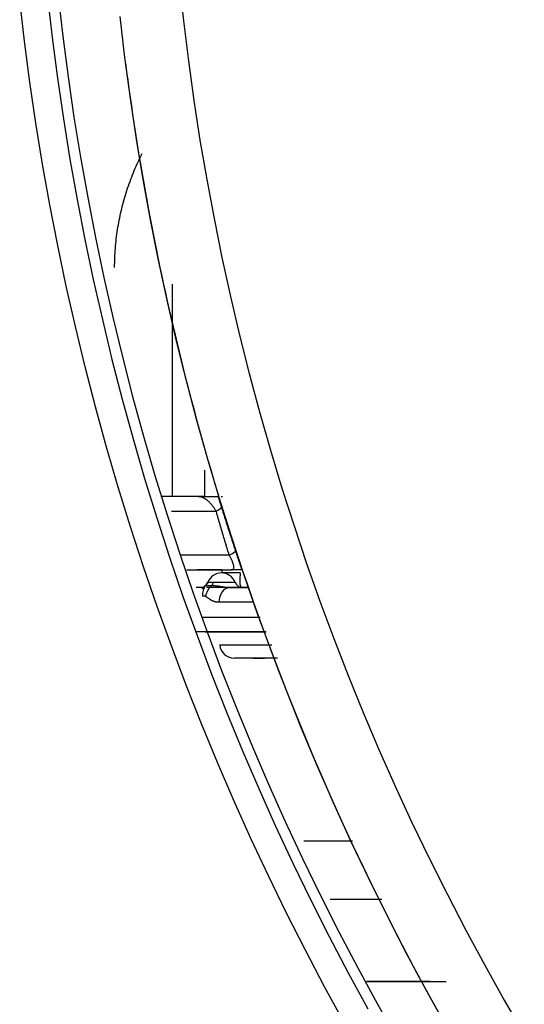
# Model space of a CAD drawing. Units: inches. Extents: x 0 to 7518, y 0 to 5362.
# Drawn here: x 2781 to 2798, y 1742 to 1776 of the extents above; entities that cross this region are included whole.
import ezdxf

# ---------------------------------------------------------------- set-up
doc = ezdxf.new("R2010")
doc.units = ezdxf.units.IN
doc.header["$MEASUREMENT"] = 0
doc.layers.add('LG-Product', color=3, linetype='Continuous')

msp = doc.modelspace()

# ---------------------------------------------------------------- linework, layer by layer
at = {"layer": 'LG-Product', "linetype": 'Continuous'}
for p, q in [((2785.761, 1759.289), (2785.761, 1766.51)), ((2786.841, 1760.189), (2786.841, 1759.289)), ((2786.841, 1759.289), (2785.363, 1759.289)), ((2787.31, 1759.289), (2787.324, 1759.289)), ((2787.413, 1759.289), (2787.463, 1759.289)), ((2785.725, 1758.789), (2787.243, 1758.789)), ((2787.687, 1757.289), (2786.033, 1757.289)), ((2786.251, 1756.789), (2787.751, 1756.789)), ((2787.441, 1756.789), (2786.595, 1756.789)), ((2787.441, 1756.789), (2787.44, 1756.689)), ((2788.115, 1756.789), (2788.126, 1756.789)), ((2786.959, 1756.377), (2786.969, 1756.377)), ((2787.149, 1756.377), (2787.886, 1756.377)), ((2786.807, 1756.189), (2786.563, 1756.189)), ((2786.874, 1756.259), (2786.75, 1756.148)), ((2786.87, 1756.257), (2786.89, 1756.264)), ((2787.703, 1756.189), (2786.91, 1756.189)), ((2788.354, 1756.189), (2787.64, 1756.189)), ((2787.703, 1756.189), (2788.304, 1756.189)), ((2788.516, 1755.689), (2787.335, 1755.689)), ((2786.748, 1755.189), (2788.735, 1755.189)), ((2788.93, 1754.689), (2786.563, 1754.689)), ((2786.868, 1754.689), (2788.939, 1754.689)), ((2787.365, 1754.239), (2789.14, 1754.239)), ((2789.33, 1753.789), (2787.863, 1753.789)), ((2788.486, 1753.789), (2788.891, 1753.789)), ((2788.553, 1753.789), (2788.806, 1753.789)), ((2790.224, 1747.572), (2791.882, 1747.572)), ((2792.874, 1745.574), (2791.115, 1745.574)), ((2794.504, 1742.789), (2792.358, 1742.789))]:
    msp.add_line(p, q, dxfattribs=at)
for points in [[(2785.984, 1776.829), (2786.13, 1775.467), (2786.297, 1774.111), (2786.484, 1772.76), (2786.693, 1771.415), (2786.921, 1770.077), (2787.17, 1768.744), (2787.44, 1767.416), (2787.729, 1766.095), (2788.039, 1764.779), (2788.369, 1763.469), (2788.719, 1762.165), (2789.089, 1760.866), (2789.479, 1759.573), (2789.889, 1758.286), (2790.319, 1757.005), (2790.77, 1755.729), (2791.24, 1754.459), (2791.731, 1753.195), (2792.242, 1751.937), (2792.774, 1750.685), (2793.326, 1749.438), (2793.898, 1748.198), (2794.491, 1746.965), (2795.102, 1745.744), (2795.729, 1744.536), (2796.375, 1743.34), (2797.037, 1742.156), (2797.717, 1740.985)], [(2791.601, 1741.373), (2790.928, 1742.608), (2790.274, 1743.855), (2789.638, 1745.112), (2789.022, 1746.379), (2788.424, 1747.657), (2787.845, 1748.946), (2787.286, 1750.245), (2786.745, 1751.555), (2786.223, 1752.876), (2785.721, 1754.207), (2785.238, 1755.549), (2784.776, 1756.899), (2784.335, 1758.252), (2783.917, 1759.609), (2783.52, 1760.97), (2783.145, 1762.335), (2782.791, 1763.703), (2782.459, 1765.075), (2782.148, 1766.45), (2781.858, 1767.829), (2781.59, 1769.212), (2781.342, 1770.598), (2781.116, 1771.988), (2780.911, 1773.382), (2780.727, 1774.779), (2780.565, 1776.18)], [(2781.505, 1776.29), (2781.665, 1774.904), (2781.847, 1773.522), (2782.049, 1772.144), (2782.272, 1770.77), (2782.516, 1769.398), (2782.781, 1768.031), (2783.067, 1766.667), (2783.374, 1765.306), (2783.701, 1763.95), (2784.05, 1762.596), (2784.42, 1761.247), (2784.812, 1759.901), (2785.225, 1758.559), (2785.659, 1757.22), (2786.115, 1755.885), (2786.592, 1754.557), (2787.087, 1753.24), (2787.602, 1751.934), (2788.135, 1750.638), (2788.688, 1749.353), (2789.259, 1748.078), (2789.849, 1746.813), (2790.457, 1745.559), (2791.085, 1744.316), (2791.73, 1743.082), (2792.395, 1741.859)], [(2781.867, 1776.328), (2782.027, 1774.948), (2782.208, 1773.572), (2782.409, 1772.199), (2782.632, 1770.83), (2782.875, 1769.464), (2783.139, 1768.102), (2783.423, 1766.743), (2783.729, 1765.388), (2784.056, 1764.037), (2784.403, 1762.689), (2784.772, 1761.345), (2785.162, 1760.004), (2785.573, 1758.667), (2786.006, 1757.334), (2786.46, 1756.004), (2786.935, 1754.682), (2787.429, 1753.37), (2787.942, 1752.069), (2788.473, 1750.778), (2789.024, 1749.498), (2789.593, 1748.228), (2790.18, 1746.969), (2790.787, 1745.72), (2791.411, 1744.481), (2792.055, 1743.253), (2792.717, 1742.035), (2793.397, 1740.828)], [(2795.038, 1741.316), (2794.361, 1742.536), (2793.703, 1743.769), (2793.062, 1745.014), (2792.439, 1746.273), (2791.835, 1747.543), (2791.252, 1748.821), (2790.69, 1750.104), (2790.149, 1751.394), (2789.629, 1752.69), (2789.13, 1753.992), (2788.652, 1755.299), (2788.195, 1756.613), (2787.759, 1757.932), (2787.343, 1759.258), (2786.948, 1760.589), (2786.574, 1761.926), (2786.22, 1763.269), (2785.887, 1764.618), (2785.575, 1765.972), (2785.283, 1767.333), (2785.013, 1768.699), (2784.763, 1770.072), (2784.534, 1771.45), (2784.327, 1772.835), (2784.14, 1774.225), (2783.975, 1775.622)], [(2784.162, 1774.034), (2784.199, 1773.742), (2784.238, 1773.45), (2784.278, 1773.158), (2784.319, 1772.867), (2784.361, 1772.576), (2784.404, 1772.284), (2784.447, 1771.993), (2784.492, 1771.703), (2784.537, 1771.412), (2784.584, 1771.122), (2784.631, 1770.832), (2784.68, 1770.542), (2784.729, 1770.252), (2784.779, 1769.963), (2784.83, 1769.673), (2784.882, 1769.384), (2784.935, 1769.095), (2784.989, 1768.807), (2785.044, 1768.518), (2785.1, 1768.23), (2785.157, 1767.942), (2785.215, 1767.654), (2785.274, 1767.366), (2785.333, 1767.079), (2785.394, 1766.791), (2785.455, 1766.504), (2785.518, 1766.217), (2785.581, 1765.931), (2785.645, 1765.644), (2785.711, 1765.358), (2785.777, 1765.072), (2785.844, 1764.786), (2785.912, 1764.5), (2785.981, 1764.215), (2786.051, 1763.93), (2786.122, 1763.645), (2786.194, 1763.36), (2786.267, 1763.075), (2786.34, 1762.791), (2786.415, 1762.507), (2786.491, 1762.223), (2786.567, 1761.939), (2786.645, 1761.655), (2786.723, 1761.372), (2786.803, 1761.088), (2786.883, 1760.805), (2786.964, 1760.523), (2787.046, 1760.24), (2787.13, 1759.958), (2787.214, 1759.675)], [(2783.792, 1767.085), (2783.792, 1767.167), (2783.793, 1767.248), (2783.795, 1767.329), (2783.798, 1767.41), (2783.802, 1767.491), (2783.806, 1767.572), (2783.811, 1767.652), (2783.817, 1767.733), (2783.824, 1767.813), (2783.831, 1767.893), (2783.839, 1767.973), (2783.848, 1768.053), (2783.858, 1768.133), (2783.868, 1768.213), (2783.88, 1768.292), (2783.892, 1768.372), (2783.904, 1768.451), (2783.918, 1768.53), (2783.932, 1768.609), (2783.947, 1768.688), (2783.963, 1768.766), (2783.979, 1768.845), (2783.996, 1768.923), (2784.014, 1769.002), (2784.033, 1769.08), (2784.052, 1769.158), (2784.072, 1769.236), (2784.093, 1769.313), (2784.115, 1769.391), (2784.137, 1769.469), (2784.16, 1769.546), (2784.184, 1769.623), (2784.209, 1769.7), (2784.234, 1769.777), (2784.26, 1769.854), (2784.287, 1769.93), (2784.314, 1770.007), (2784.342, 1770.082), (2784.371, 1770.158), (2784.4, 1770.233), (2784.43, 1770.307), (2784.461, 1770.382), (2784.492, 1770.456), (2784.524, 1770.529), (2784.556, 1770.603), (2784.59, 1770.676), (2784.623, 1770.748), (2784.658, 1770.82), (2784.693, 1770.892), (2784.729, 1770.964)], [(2787.214, 1759.675), (2787.216, 1759.666), (2787.219, 1759.657), (2787.222, 1759.647), (2787.225, 1759.637), (2787.227, 1759.628), (2787.23, 1759.618), (2787.233, 1759.608), (2787.236, 1759.598), (2787.239, 1759.588), (2787.242, 1759.579), (2787.244, 1759.569), (2787.247, 1759.559), (2787.25, 1759.549), (2787.253, 1759.539), (2787.256, 1759.529), (2787.259, 1759.519), (2787.262, 1759.509), (2787.264, 1759.5), (2787.267, 1759.49), (2787.27, 1759.48), (2787.273, 1759.471), (2787.275, 1759.461), (2787.278, 1759.452), (2787.281, 1759.443), (2787.283, 1759.434), (2787.286, 1759.425), (2787.289, 1759.416), (2787.291, 1759.407), (2787.294, 1759.399), (2787.296, 1759.39), (2787.298, 1759.382), (2787.301, 1759.374), (2787.303, 1759.366), (2787.305, 1759.359), (2787.307, 1759.352), (2787.309, 1759.345), (2787.311, 1759.338), (2787.313, 1759.331), (2787.315, 1759.325), (2787.316, 1759.32), (2787.318, 1759.314), (2787.319, 1759.309), (2787.32, 1759.305), (2787.321, 1759.301), (2787.322, 1759.298), (2787.323, 1759.295), (2787.324, 1759.292), (2787.324, 1759.291), (2787.324, 1759.29), (2787.324, 1759.289)], [(2787.243, 1758.789), (2787.229, 1758.814), (2787.214, 1758.839), (2787.199, 1758.862), (2787.184, 1758.884), (2787.17, 1758.905), (2787.155, 1758.926), (2787.14, 1758.946), (2787.126, 1758.965), (2787.111, 1758.983), (2787.097, 1759.001), (2787.083, 1759.018), (2787.069, 1759.034), (2787.055, 1759.049), (2787.041, 1759.064), (2787.027, 1759.078), (2787.014, 1759.092), (2787, 1759.105), (2786.987, 1759.117), (2786.974, 1759.129), (2786.961, 1759.141), (2786.948, 1759.151), (2786.935, 1759.162), (2786.923, 1759.171), (2786.91, 1759.181), (2786.898, 1759.19), (2786.885, 1759.198), (2786.873, 1759.206), (2786.861, 1759.214), (2786.849, 1759.221), (2786.837, 1759.228), (2786.826, 1759.234), (2786.814, 1759.24), (2786.803, 1759.246), (2786.792, 1759.251), (2786.781, 1759.256), (2786.769, 1759.26), (2786.759, 1759.264), (2786.748, 1759.268), (2786.737, 1759.272), (2786.727, 1759.275), (2786.716, 1759.278), (2786.706, 1759.28), (2786.696, 1759.282), (2786.685, 1759.284), (2786.675, 1759.286), (2786.666, 1759.287), (2786.656, 1759.288), (2786.646, 1759.289), (2786.636, 1759.289), (2786.627, 1759.289)], [(2786.627, 1759.289), (2786.642, 1759.289), (2786.657, 1759.289), (2786.673, 1759.289), (2786.688, 1759.289), (2786.704, 1759.289), (2786.72, 1759.289), (2786.736, 1759.289), (2786.752, 1759.289), (2786.768, 1759.289), (2786.784, 1759.289), (2786.8, 1759.289), (2786.817, 1759.289), (2786.833, 1759.289), (2786.849, 1759.289), (2786.866, 1759.289), (2786.882, 1759.289), (2786.899, 1759.289), (2786.915, 1759.289), (2786.932, 1759.289), (2786.948, 1759.289), (2786.965, 1759.289), (2786.981, 1759.289), (2786.998, 1759.289), (2787.014, 1759.289), (2787.03, 1759.289), (2787.046, 1759.289), (2787.062, 1759.289), (2787.078, 1759.289), (2787.094, 1759.289), (2787.109, 1759.289), (2787.125, 1759.289), (2787.14, 1759.289), (2787.154, 1759.289), (2787.169, 1759.289), (2787.183, 1759.289), (2787.196, 1759.289), (2787.209, 1759.289), (2787.222, 1759.289), (2787.234, 1759.289), (2787.246, 1759.289), (2787.256, 1759.289), (2787.267, 1759.289), (2787.276, 1759.289), (2787.284, 1759.289), (2787.291, 1759.289), (2787.298, 1759.289), (2787.303, 1759.289), (2787.306, 1759.289), (2787.309, 1759.289), (2787.31, 1759.289)], [(2787.31, 1759.289), (2787.312, 1759.283), (2787.314, 1759.276), (2787.316, 1759.27), (2787.318, 1759.263), (2787.32, 1759.257), (2787.322, 1759.25), (2787.324, 1759.244), (2787.326, 1759.237), (2787.328, 1759.23), (2787.33, 1759.224), (2787.332, 1759.217), (2787.334, 1759.21), (2787.337, 1759.203), (2787.339, 1759.197), (2787.341, 1759.19), (2787.343, 1759.183), (2787.345, 1759.176), (2787.347, 1759.169), (2787.349, 1759.163), (2787.351, 1759.156), (2787.354, 1759.149), (2787.356, 1759.142), (2787.358, 1759.135), (2787.36, 1759.128), (2787.362, 1759.121), (2787.364, 1759.114), (2787.367, 1759.107), (2787.369, 1759.1), (2787.371, 1759.092), (2787.373, 1759.085), (2787.375, 1759.078), (2787.378, 1759.071), (2787.38, 1759.064), (2787.382, 1759.056), (2787.384, 1759.049), (2787.387, 1759.042), (2787.389, 1759.035), (2787.391, 1759.027), (2787.394, 1759.02), (2787.396, 1759.012), (2787.398, 1759.005), (2787.4, 1758.998), (2787.403, 1758.99), (2787.405, 1758.983), (2787.407, 1758.975), (2787.41, 1758.968), (2787.412, 1758.96), (2787.415, 1758.952), (2787.417, 1758.945), (2787.419, 1758.937)], [(2787.687, 1757.289), (2787.678, 1757.319), (2787.669, 1757.349), (2787.66, 1757.379), (2787.651, 1757.409), (2787.642, 1757.439), (2787.632, 1757.469), (2787.623, 1757.499), (2787.614, 1757.529), (2787.605, 1757.559), (2787.596, 1757.589), (2787.587, 1757.619), (2787.578, 1757.649), (2787.569, 1757.679), (2787.56, 1757.709), (2787.551, 1757.739), (2787.542, 1757.769), (2787.533, 1757.799), (2787.524, 1757.829), (2787.515, 1757.859), (2787.506, 1757.889), (2787.497, 1757.919), (2787.489, 1757.949), (2787.48, 1757.979), (2787.471, 1758.009), (2787.462, 1758.039), (2787.453, 1758.069), (2787.444, 1758.099), (2787.435, 1758.129), (2787.426, 1758.159), (2787.418, 1758.189), (2787.409, 1758.219), (2787.4, 1758.249), (2787.391, 1758.279), (2787.382, 1758.309), (2787.374, 1758.339), (2787.365, 1758.369), (2787.356, 1758.399), (2787.347, 1758.429), (2787.339, 1758.459), (2787.33, 1758.489), (2787.321, 1758.519), (2787.313, 1758.549), (2787.304, 1758.579), (2787.295, 1758.609), (2787.286, 1758.639), (2787.278, 1758.669), (2787.269, 1758.699), (2787.261, 1758.729), (2787.252, 1758.759), (2787.243, 1758.789)], [(2787.419, 1758.937), (2787.429, 1758.907), (2787.438, 1758.877), (2787.447, 1758.848), (2787.457, 1758.818), (2787.466, 1758.788), (2787.475, 1758.758), (2787.485, 1758.728), (2787.494, 1758.698), (2787.503, 1758.669), (2787.513, 1758.639), (2787.522, 1758.609), (2787.531, 1758.579), (2787.541, 1758.549), (2787.55, 1758.519), (2787.56, 1758.49), (2787.569, 1758.46), (2787.579, 1758.43), (2787.588, 1758.4), (2787.598, 1758.37), (2787.607, 1758.34), (2787.617, 1758.311), (2787.626, 1758.281), (2787.636, 1758.251), (2787.645, 1758.221), (2787.655, 1758.191), (2787.664, 1758.161), (2787.674, 1758.132), (2787.684, 1758.102), (2787.693, 1758.072), (2787.703, 1758.042), (2787.712, 1758.012), (2787.722, 1757.982), (2787.732, 1757.953), (2787.741, 1757.923), (2787.751, 1757.893), (2787.761, 1757.863), (2787.77, 1757.833), (2787.78, 1757.803), (2787.79, 1757.774), (2787.8, 1757.744), (2787.809, 1757.714), (2787.819, 1757.684), (2787.829, 1757.654), (2787.839, 1757.624), (2787.848, 1757.595), (2787.858, 1757.565), (2787.868, 1757.535), (2787.878, 1757.505), (2787.888, 1757.475), (2787.897, 1757.445)], [(2787.897, 1757.445), (2787.902, 1757.432), (2787.907, 1757.418), (2787.911, 1757.404), (2787.916, 1757.39), (2787.92, 1757.377), (2787.925, 1757.363), (2787.929, 1757.349), (2787.934, 1757.335), (2787.938, 1757.321), (2787.943, 1757.308), (2787.948, 1757.294), (2787.952, 1757.28), (2787.957, 1757.266), (2787.961, 1757.252), (2787.966, 1757.239), (2787.97, 1757.225), (2787.975, 1757.211), (2787.98, 1757.197), (2787.984, 1757.183), (2787.989, 1757.169), (2787.993, 1757.155), (2787.998, 1757.142), (2788.002, 1757.128), (2788.007, 1757.114), (2788.011, 1757.101), (2788.016, 1757.087), (2788.02, 1757.074), (2788.025, 1757.06), (2788.029, 1757.047), (2788.034, 1757.034), (2788.038, 1757.021), (2788.042, 1757.008), (2788.047, 1756.995), (2788.051, 1756.982), (2788.055, 1756.969), (2788.059, 1756.956), (2788.064, 1756.944), (2788.068, 1756.931), (2788.072, 1756.919), (2788.076, 1756.906), (2788.08, 1756.894), (2788.084, 1756.882), (2788.088, 1756.87), (2788.092, 1756.858), (2788.096, 1756.846), (2788.1, 1756.834), (2788.104, 1756.823), (2788.107, 1756.812), (2788.111, 1756.8), (2788.115, 1756.789)], [(2787.751, 1756.789), (2787.757, 1756.789), (2787.763, 1756.79), (2787.769, 1756.79), (2787.775, 1756.791), (2787.781, 1756.793), (2787.787, 1756.794), (2787.792, 1756.796), (2787.797, 1756.798), (2787.802, 1756.8), (2787.807, 1756.803), (2787.812, 1756.807), (2787.816, 1756.81), (2787.82, 1756.814), (2787.824, 1756.819), (2787.827, 1756.823), (2787.831, 1756.829), (2787.834, 1756.835), (2787.836, 1756.841), (2787.839, 1756.848), (2787.84, 1756.856), (2787.842, 1756.864), (2787.843, 1756.872), (2787.843, 1756.882), (2787.844, 1756.892), (2787.843, 1756.902), (2787.842, 1756.914), (2787.841, 1756.926), (2787.839, 1756.938), (2787.836, 1756.951), (2787.833, 1756.965), (2787.83, 1756.98), (2787.825, 1756.995), (2787.821, 1757.01), (2787.815, 1757.026), (2787.81, 1757.043), (2787.803, 1757.059), (2787.797, 1757.075), (2787.79, 1757.092), (2787.782, 1757.109), (2787.775, 1757.126), (2787.767, 1757.143), (2787.758, 1757.16), (2787.75, 1757.177), (2787.741, 1757.194), (2787.733, 1757.21), (2787.724, 1757.226), (2787.715, 1757.242), (2787.706, 1757.258), (2787.696, 1757.274), (2787.687, 1757.289)], [(2788.115, 1756.789), (2788.114, 1756.789), (2788.114, 1756.789), (2788.112, 1756.789), (2788.111, 1756.789), (2788.109, 1756.789), (2788.106, 1756.789), (2788.103, 1756.789), (2788.1, 1756.789), (2788.097, 1756.789), (2788.093, 1756.789), (2788.088, 1756.789), (2788.084, 1756.789), (2788.079, 1756.789), (2788.073, 1756.789), (2788.068, 1756.789), (2788.062, 1756.789), (2788.055, 1756.789), (2788.049, 1756.789), (2788.042, 1756.789), (2788.035, 1756.789), (2788.028, 1756.789), (2788.02, 1756.789), (2788.012, 1756.789), (2788.004, 1756.789), (2787.996, 1756.789), (2787.988, 1756.789), (2787.979, 1756.789), (2787.971, 1756.789), (2787.962, 1756.789), (2787.953, 1756.789), (2787.944, 1756.789), (2787.934, 1756.789), (2787.925, 1756.789), (2787.915, 1756.789), (2787.906, 1756.789), (2787.896, 1756.789), (2787.886, 1756.789), (2787.876, 1756.789), (2787.866, 1756.789), (2787.856, 1756.789), (2787.845, 1756.789), (2787.835, 1756.789), (2787.825, 1756.789), (2787.814, 1756.789), (2787.804, 1756.789), (2787.793, 1756.789), (2787.783, 1756.789), (2787.772, 1756.789), (2787.761, 1756.789), (2787.751, 1756.789)], [(2788.056, 1756.689), (2788.056, 1756.673), (2788.056, 1756.657), (2788.055, 1756.642), (2788.055, 1756.626), (2788.054, 1756.61), (2788.054, 1756.595), (2788.053, 1756.58), (2788.053, 1756.564), (2788.052, 1756.549), (2788.051, 1756.534), (2788.051, 1756.519), (2788.05, 1756.504), (2788.049, 1756.49), (2788.049, 1756.475), (2788.048, 1756.461), (2788.048, 1756.447), (2788.047, 1756.434), (2788.047, 1756.421), (2788.047, 1756.408), (2788.047, 1756.395), (2788.047, 1756.382), (2788.047, 1756.37), (2788.047, 1756.358), (2788.048, 1756.346), (2788.048, 1756.335), (2788.049, 1756.324), (2788.05, 1756.313), (2788.052, 1756.303), (2788.053, 1756.293), (2788.055, 1756.284), (2788.057, 1756.275), (2788.06, 1756.266), (2788.062, 1756.258), (2788.065, 1756.25), (2788.069, 1756.243), (2788.072, 1756.236), (2788.076, 1756.229), (2788.081, 1756.224), (2788.085, 1756.218), (2788.091, 1756.213), (2788.096, 1756.209), (2788.102, 1756.204), (2788.108, 1756.201), (2788.114, 1756.198), (2788.121, 1756.195), (2788.128, 1756.193), (2788.136, 1756.191), (2788.143, 1756.19), (2788.151, 1756.19), (2788.16, 1756.189)], [(2788.126, 1756.789), (2788.126, 1756.789), (2788.126, 1756.789), (2788.127, 1756.788), (2788.127, 1756.786), (2788.128, 1756.785), (2788.129, 1756.783), (2788.13, 1756.781), (2788.131, 1756.778), (2788.132, 1756.775), (2788.133, 1756.772), (2788.134, 1756.768), (2788.136, 1756.765), (2788.137, 1756.761), (2788.139, 1756.756), (2788.141, 1756.751), (2788.142, 1756.747), (2788.144, 1756.741), (2788.146, 1756.736), (2788.148, 1756.73), (2788.151, 1756.724), (2788.153, 1756.718), (2788.155, 1756.711), (2788.158, 1756.704), (2788.16, 1756.697), (2788.163, 1756.69), (2788.165, 1756.682), (2788.168, 1756.675), (2788.171, 1756.667), (2788.174, 1756.659), (2788.177, 1756.651), (2788.18, 1756.642), (2788.183, 1756.634), (2788.186, 1756.625), (2788.189, 1756.616), (2788.192, 1756.607), (2788.196, 1756.597), (2788.199, 1756.588), (2788.202, 1756.578), (2788.206, 1756.568), (2788.209, 1756.558), (2788.213, 1756.548), (2788.217, 1756.538), (2788.22, 1756.527), (2788.224, 1756.517), (2788.228, 1756.506), (2788.232, 1756.495), (2788.235, 1756.484), (2788.239, 1756.473), (2788.243, 1756.462), (2788.247, 1756.451)], [(2786.969, 1756.377), (2786.97, 1756.377), (2786.972, 1756.377), (2786.973, 1756.377), (2786.975, 1756.377), (2786.977, 1756.377), (2786.979, 1756.376), (2786.981, 1756.376), (2786.983, 1756.376), (2786.985, 1756.376), (2786.987, 1756.376), (2786.99, 1756.376), (2786.992, 1756.376), (2786.995, 1756.376), (2786.997, 1756.376), (2787, 1756.375), (2787.003, 1756.375), (2787.006, 1756.375), (2787.009, 1756.375), (2787.012, 1756.375), (2787.015, 1756.375), (2787.018, 1756.375), (2787.022, 1756.375), (2787.025, 1756.375), (2787.029, 1756.375), (2787.032, 1756.375), (2787.036, 1756.375), (2787.04, 1756.375), (2787.044, 1756.375), (2787.048, 1756.375), (2787.052, 1756.375), (2787.056, 1756.375), (2787.06, 1756.375), (2787.064, 1756.375), (2787.069, 1756.375), (2787.073, 1756.375), (2787.078, 1756.376), (2787.082, 1756.376), (2787.087, 1756.376), (2787.092, 1756.376), (2787.097, 1756.376), (2787.102, 1756.376), (2787.107, 1756.376), (2787.112, 1756.376), (2787.117, 1756.376), (2787.122, 1756.377), (2787.127, 1756.377), (2787.132, 1756.377), (2787.138, 1756.377), (2787.143, 1756.377), (2787.149, 1756.377)], [(2788.247, 1756.451), (2788.513, 1755.683), (2788.786, 1754.918), (2789.066, 1754.155), (2789.353, 1753.395), (2789.646, 1752.639), (2789.946, 1751.885), (2790.253, 1751.133), (2790.567, 1750.385), (2790.887, 1749.639), (2791.214, 1748.896), (2791.548, 1748.156), (2791.889, 1747.419), (2792.237, 1746.685), (2792.591, 1745.954), (2792.951, 1745.227), (2793.317, 1744.505), (2793.689, 1743.787), (2794.067, 1743.073), (2794.451, 1742.364), (2794.841, 1741.659)], [(2786.89, 1756.264), (2786.892, 1756.264), (2786.894, 1756.264), (2786.897, 1756.265), (2786.899, 1756.265), (2786.901, 1756.265), (2786.904, 1756.265), (2786.906, 1756.265), (2786.909, 1756.265), (2786.912, 1756.265), (2786.915, 1756.265), (2786.918, 1756.265), (2786.921, 1756.266), (2786.924, 1756.266), (2786.927, 1756.266), (2786.931, 1756.266), (2786.934, 1756.266), (2786.938, 1756.266), (2786.941, 1756.266), (2786.945, 1756.266), (2786.949, 1756.266), (2786.953, 1756.266), (2786.957, 1756.266), (2786.961, 1756.266), (2786.965, 1756.266), (2786.969, 1756.266), (2786.974, 1756.266), (2786.978, 1756.266), (2786.983, 1756.266), (2786.987, 1756.266), (2786.992, 1756.266), (2786.997, 1756.266), (2787.002, 1756.266), (2787.007, 1756.266), (2787.012, 1756.266), (2787.017, 1756.266), (2787.022, 1756.266), (2787.027, 1756.266), (2787.032, 1756.266), (2787.037, 1756.265), (2787.043, 1756.265), (2787.048, 1756.265), (2787.054, 1756.265), (2787.06, 1756.265), (2787.065, 1756.265), (2787.071, 1756.265), (2787.077, 1756.265), (2787.083, 1756.265), (2787.089, 1756.264), (2787.095, 1756.264), (2787.102, 1756.264)], [(2787.102, 1756.264), (2787.112, 1756.263), (2787.122, 1756.263), (2787.133, 1756.262), (2787.144, 1756.261), (2787.155, 1756.26), (2787.166, 1756.259), (2787.177, 1756.258), (2787.188, 1756.258), (2787.2, 1756.256), (2787.211, 1756.255), (2787.223, 1756.254), (2787.235, 1756.253), (2787.247, 1756.252), (2787.259, 1756.251), (2787.271, 1756.249), (2787.283, 1756.248), (2787.295, 1756.246), (2787.307, 1756.245), (2787.319, 1756.243), (2787.331, 1756.242), (2787.344, 1756.24), (2787.356, 1756.238), (2787.368, 1756.236), (2787.381, 1756.234), (2787.393, 1756.232), (2787.406, 1756.23), (2787.418, 1756.228), (2787.431, 1756.226), (2787.443, 1756.224), (2787.455, 1756.222), (2787.468, 1756.22), (2787.48, 1756.218), (2787.493, 1756.216), (2787.505, 1756.213), (2787.518, 1756.211), (2787.53, 1756.209), (2787.543, 1756.207), (2787.555, 1756.205), (2787.568, 1756.203), (2787.58, 1756.201), (2787.592, 1756.199), (2787.605, 1756.197), (2787.617, 1756.195), (2787.629, 1756.194), (2787.642, 1756.193), (2787.654, 1756.191), (2787.666, 1756.191), (2787.678, 1756.19), (2787.69, 1756.189), (2787.703, 1756.189)], [(2786.881, 1755.888), (2786.88, 1755.889), (2786.878, 1755.89), (2786.876, 1755.891), (2786.874, 1755.892), (2786.872, 1755.892), (2786.87, 1755.893), (2786.868, 1755.894), (2786.866, 1755.894), (2786.865, 1755.895), (2786.863, 1755.895), (2786.861, 1755.896), (2786.859, 1755.896), (2786.857, 1755.896), (2786.855, 1755.897), (2786.853, 1755.897), (2786.851, 1755.897), (2786.85, 1755.898), (2786.848, 1755.898), (2786.846, 1755.898), (2786.844, 1755.898), (2786.842, 1755.898), (2786.84, 1755.898), (2786.838, 1755.899), (2786.836, 1755.899), (2786.835, 1755.899), (2786.833, 1755.899), (2786.831, 1755.899), (2786.829, 1755.898), (2786.827, 1755.898), (2786.825, 1755.898), (2786.823, 1755.898), (2786.822, 1755.898), (2786.82, 1755.898), (2786.818, 1755.897), (2786.816, 1755.897), (2786.814, 1755.897), (2786.812, 1755.896), (2786.811, 1755.896), (2786.809, 1755.896), (2786.807, 1755.895), (2786.805, 1755.895), (2786.803, 1755.894), (2786.801, 1755.894), (2786.8, 1755.893), (2786.798, 1755.892), (2786.796, 1755.892), (2786.794, 1755.891), (2786.792, 1755.89), (2786.791, 1755.889), (2786.789, 1755.888)], [(2787.335, 1755.689), (2787.325, 1755.689), (2787.314, 1755.69), (2787.304, 1755.69), (2787.294, 1755.691), (2787.284, 1755.692), (2787.274, 1755.693), (2787.264, 1755.694), (2787.254, 1755.696), (2787.244, 1755.697), (2787.234, 1755.699), (2787.224, 1755.701), (2787.214, 1755.704), (2787.204, 1755.706), (2787.195, 1755.709), (2787.185, 1755.712), (2787.175, 1755.715), (2787.166, 1755.718), (2787.156, 1755.721), (2787.147, 1755.725), (2787.138, 1755.729), (2787.128, 1755.733), (2787.119, 1755.737), (2787.11, 1755.741), (2787.101, 1755.746), (2787.092, 1755.75), (2787.083, 1755.755), (2787.074, 1755.76), (2787.065, 1755.765), (2787.056, 1755.77), (2787.047, 1755.776), (2787.039, 1755.781), (2787.03, 1755.787), (2787.022, 1755.792), (2787.013, 1755.798), (2787.005, 1755.804), (2786.996, 1755.81), (2786.988, 1755.816), (2786.98, 1755.822), (2786.971, 1755.828), (2786.963, 1755.834), (2786.955, 1755.84), (2786.947, 1755.846), (2786.939, 1755.852), (2786.931, 1755.858), (2786.922, 1755.864), (2786.914, 1755.869), (2786.906, 1755.875), (2786.898, 1755.88), (2786.89, 1755.884), (2786.881, 1755.888)], [(2788.891, 1753.789), (2788.89, 1753.789), (2788.888, 1753.789), (2788.886, 1753.789), (2788.884, 1753.789), (2788.882, 1753.789), (2788.88, 1753.789), (2788.879, 1753.789), (2788.877, 1753.789), (2788.875, 1753.789), (2788.873, 1753.789), (2788.871, 1753.789), (2788.87, 1753.789), (2788.868, 1753.789), (2788.866, 1753.789), (2788.864, 1753.789), (2788.863, 1753.789), (2788.861, 1753.789), (2788.859, 1753.789), (2788.857, 1753.789), (2788.856, 1753.789), (2788.854, 1753.789), (2788.852, 1753.789), (2788.85, 1753.789), (2788.849, 1753.789), (2788.847, 1753.789), (2788.845, 1753.789), (2788.844, 1753.789), (2788.842, 1753.789), (2788.84, 1753.789), (2788.838, 1753.789), (2788.837, 1753.789), (2788.835, 1753.789), (2788.833, 1753.789), (2788.832, 1753.789), (2788.83, 1753.789), (2788.828, 1753.789), (2788.827, 1753.789), (2788.825, 1753.789), (2788.823, 1753.789), (2788.822, 1753.789), (2788.82, 1753.789), (2788.818, 1753.789), (2788.817, 1753.789), (2788.815, 1753.789), (2788.814, 1753.789), (2788.812, 1753.789), (2788.81, 1753.789), (2788.809, 1753.789), (2788.807, 1753.789), (2788.806, 1753.789)], [(2792.354, 1742.789), (2792.405, 1742.789), (2792.456, 1742.789), (2792.507, 1742.789), (2792.559, 1742.789), (2792.61, 1742.789), (2792.662, 1742.789), (2792.714, 1742.789), (2792.766, 1742.789), (2792.818, 1742.789), (2792.87, 1742.789), (2792.922, 1742.789), (2792.975, 1742.789), (2793.027, 1742.789), (2793.08, 1742.789), (2793.133, 1742.789), (2793.186, 1742.789), (2793.239, 1742.789), (2793.292, 1742.789), (2793.346, 1742.789), (2793.399, 1742.789), (2793.453, 1742.789), (2793.507, 1742.789), (2793.56, 1742.789), (2793.614, 1742.789), (2793.669, 1742.789), (2793.723, 1742.789), (2793.777, 1742.789), (2793.832, 1742.789), (2793.886, 1742.789), (2793.941, 1742.789), (2793.996, 1742.789), (2794.051, 1742.789), (2794.106, 1742.789), (2794.162, 1742.789), (2794.217, 1742.789), (2794.273, 1742.789), (2794.328, 1742.789), (2794.384, 1742.789), (2794.44, 1742.789), (2794.496, 1742.789), (2794.552, 1742.789), (2794.608, 1742.789), (2794.665, 1742.789), (2794.721, 1742.789), (2794.778, 1742.789), (2794.835, 1742.789), (2794.892, 1742.789), (2794.949, 1742.789), (2795.006, 1742.789), (2795.063, 1742.789)]]:
    msp.add_lwpolyline(points, dxfattribs=at)
for centre, radius, start, end in [((2787.422, 1756.189), 0.5, 22.0243, 157.9757), ((2786.68, 1756.489), 0.3, 310.1471, 337.9757), ((2788.164, 1756.489), 0.3, 202.0243, 270), ((2787.863, 1754.289), 0.5, 185.7392, 270)]:
    msp.add_arc(centre, radius, start, end, dxfattribs=at)
for centre, major_axis, ratio, start_param, end_param in [((2786.942, 1758.789), (-0.477, -0.148), 0.219179, 2.184667, 3.134823), ((2787.422, 1757.289), (-0.475, -0.157), 0.191892, 2.097424, 3.1349), ((2787.944, 1756.689), (0.5, -0.004), 0.001983, 1.344922, 3.087633), ((2786.697, 1756.489), (0, -0.3), 0.978106, 0.721175, 1.1864), ((2786.985, 1756.489), (0, 0.3), 0.58958, 3.862767, 4.327992), ((2787.213, 1755.888), (0.246, -0.435), 0.813057, 3.379868, 4.280792), ((2787.296, 1755.888), (-0.236, -0.441), 0.794585, 4.214079, 5.115045), ((2787.703, 1755.689), (0, -0.5), 0.734927, 3.141593, 4.712389)]:
    msp.add_ellipse(centre, major_axis=major_axis, ratio=ratio, start_param=start_param, end_param=end_param, dxfattribs=at)

doc.saveas('drawing.dxf')
